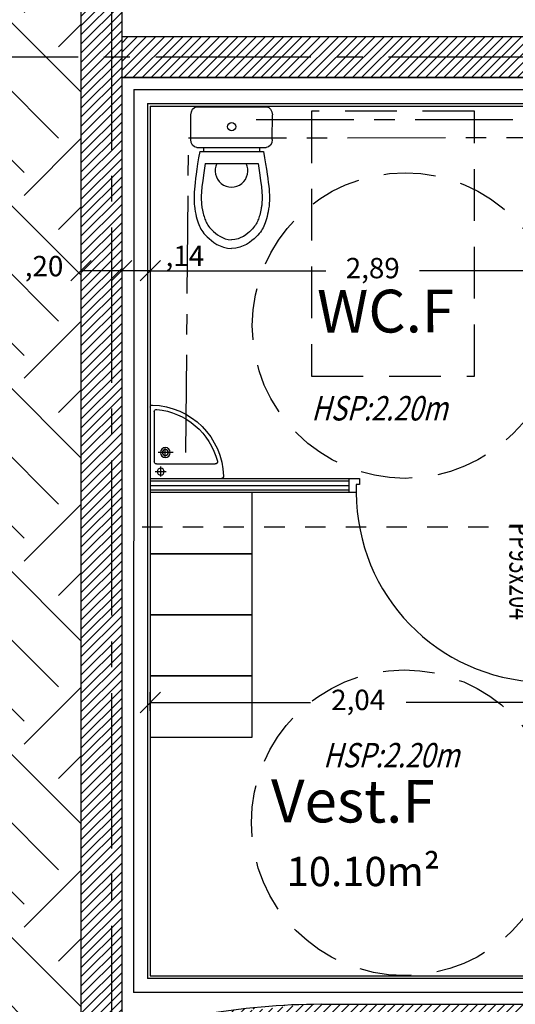
# Model space of a CAD drawing. Units: millimetres. Extents: x 2083 to 2840, y 1801 to 2368.
# Drawn here: x 2564 to 2567, y 2009 to 2014 of the extents above; entities that cross this region are included whole.
import ezdxf

# ---------------------------------------------------------------- set-up
doc = ezdxf.new("R2010")
doc.units = ezdxf.units.MM
doc.header["$LTSCALE"] = 0.04
for name, pattern in [('ACAD_ISO04W100', [30, 24, -3, 0, -3]), ('AXES2', [28.575, 19.05, -3.175, 3.175, -3.175]), ('CACHE', [9.525, 6.35, -3.175]), ('HIDDEN', [0.375, 0.25, -0.125])]:
    doc.linetypes.add(name, pattern=pattern)
for name, color, linetype in [('aménagement', 4, 'Continuous'), ('axes', 3, 'AXES2'), ('cloison', 6, 'Continuous'), ('cotation_50°', 4, 'Continuous'), ('hachure', 7, 'Continuous'), ('isolation', 3, 'ISOLATION'), ('menuiserie ext', 1, 'Continuous'), ('menuiserie int', 7, 'Continuous'), ('réseau_EU', 192, 'ACAD_ISO04W100'), ('sanitaires', 4, 'Continuous'), ('structure', 5, 'Continuous'), ('surfaces1', 7, 'Continuous'), ('texte', 7, 'Continuous')]:
    doc.layers.add(name, color=color, linetype=linetype)
doc.layers.add('polyligne', color=7, linetype='Continuous', plot=False)
doc.styles.add('BOLD', font='arial.ttf')
doc.styles.add('cotation', font='romans.shx')
doc.styles.add('COTES', font='TXT.shx')
doc.linetypes.add('ISOLATION', pattern='A,0.00254,-2.54,[134,ltypeshp.shx,S=2.54,R=0,X=-2.54,Y=0],-5.08,[134,ltypeshp.shx,S=2.54,R=180,X=2.54,Y=0],-2.54', length=10.16254)
doc.dimstyles.new('cotation 1-50', dxfattribs={"dimscale": 0.04, "dimtxt": 2.5, "dimasz": 2.5, "dimexe": 1.25, "dimexo": 0.625, "dimgap": 2, "dimtad": 0, "dimzin": 4, "dimtxsty": 'cotation', "dimblk": 'OBLIQUE', "dimcen": 2.5, "dimclrd": 256, "dimclre": 256, "dimclrt": 230, "dimadec": 0, "dimazin": 0, "dimtfac": 1, "dimtmove": 0, "dimatfit": 3, "dimfxl": 1.25, "dimfxlon": 1, "dimlwd": -1, "dimlwe": -1, "dimarcsym": 0})

# ---------------------------------------------------------------- blocks, each defined once
blk = doc.blocks.new('wc4')
for p, q in [((-0.1705, 0), (0.1705, 0)), ((-0.1999, -0.1607), (-0.1999, -0.0397)), ((0.1999, -0.1607), (0.1999, -0.0397)), ((-0.1705, -0.2003), (0.1705, -0.2004)), ((-0.1565, -0.2193), (0.1565, -0.2194)), ((-0.1375, -0.2003), (-0.1375, -0.2193)), ((0.1375, -0.2004), (0.1375, -0.2194)), ((-0.1295, -0.2783), (0.1305, -0.2784))]:
    blk.add_line(p, q)
blk.add_circle((0.0005, -0.0977), 0.02)
blk.add_arc((-0.0003, -0.3147), 0.08, 152.998, 26.9992)
at = {"extrusion": (0, 0, -1)}
for centre, major_axis, start_param, end_param in [((-0.1705, -0.0397), (0, 0.0397), 4.712389, 6.283185), ((0.1705, -0.0397), (0, 0.0397), 0, 1.570796), ((-0.1705, -0.1607), (0, -0.0397), 0, 1.570796), ((0.1705, -0.1607), (0, -0.0397), 4.712389, 6.283185)]:
    blk.add_ellipse(centre, major_axis=major_axis, ratio=0.741021, start_param=start_param, end_param=end_param, dxfattribs=at)
for points in [[(-0.1565, -0.2193), (-0.1865, -0.3973), (-0.1865, -0.4973), (-0.1605, -0.5853), (-0.1355, -0.6293), (-0.0565, -0.6943), (0.0005, -0.6963)], [(0.1565, -0.2194), (0.1885, -0.3974), (0.1885, -0.4974), (0.1615, -0.5854), (0.1355, -0.6294), (0.0585, -0.6944), (0.0005, -0.6963)]]:
    blk.add_open_spline(points, degree=3)
for points, knots in [([(-0.1295, -0.2783), (-0.1505, -0.4103), (-0.1505, -0.4573), (-0.1455, -0.4943), (-0.1445, -0.4993)], [0, 0, 0, 0, 0.846518, 1, 1, 1, 1]), ([(0.1305, -0.2784), (0.1515, -0.4104), (0.1515, -0.4574), (0.1465, -0.4944), (0.1455, -0.4994)], [0, 0, 0, 0, 0.846518, 1, 1, 1, 1]), ([(-0.1445, -0.4993), (-0.1405, -0.5223), (-0.1275, -0.5643), (-0.1075, -0.5983), (-0.0455, -0.6513), (0.0005, -0.6533)], [0, 0, 0, 0, 0.304857, 0.652429, 1, 1, 1, 1]), ([(0.1455, -0.4994), (0.1415, -0.5224), (0.1285, -0.5644), (0.1085, -0.5984), (0.0465, -0.6514), (0.0005, -0.6533)], [0, 0, 0, 0, 0.304857, 0.652429, 1, 1, 1, 1])]:
    blk.add_open_spline(points, degree=3, knots=knots)
blk = doc.blocks.new('pp93x204_G')
for p, q in [((0, 0), (0, -0.05)), ((0.07, 0), (0, 0)), ((0.07, -0.035), (0.07, 0)), ((0.03, -0.035), (0.07, -0.035)), ((0.03, -0.05), (0.03, -0.035)), ((1, -0.035), (0.07, -0.035)), ((0.07, -0.035), (0.07, -0.065)), ((1, -0.065), (1, -0.035)), ((0, -0.05), (0.03, -0.05)), ((0.07, -0.065), (1, -0.065)), ((0, -0.95), (0.03, -0.95)), ((0, -1), (0, -0.95)), ((0.03, -0.95), (0.03, -0.965)), ((0.03, -0.965), (0.07, -0.965)), ((0.07, -0.965), (0.07, -1)), ((0.07, -1), (0, -1))]:
    blk.add_line(p, q)
blk.add_ellipse((0.07, -0.035), major_axis=(0.6576, -0.6576), ratio=1, start_param=-0.785398, end_param=0.753135)
at = {"style": 'COTES', "width": 0.7}
blk.add_text('PP93x204', height=0.11038, dxfattribs=at).set_placement((0.2172, -0.2137, 15.3995))
blk = doc.blocks.new("lave-mains d'angle_36")
for p, q in [((0, -0.3496), (0, 0)), ((0, 0), (0.3485, 0)), ((0.078, -0.0326), (0.0244, -0.0326)), ((0.0521, -0.0086), (0.0521, -0.0589)), ((0.0202, -0.3287), (0.0202, -0.0809)), ((0.0302, -0.0709), (0.3192, -0.0709)), ((0.1121, -0.1268), (0.0386, -0.1268)), ((0.0742, -0.1025), (0.0742, -0.151))]:
    blk.add_line(p, q)
for centre, radius in [((0.0516, -0.0328), 0.0166), ((0.0742, -0.1268), 0.0243), ((0.0742, -0.1268), 0.0143)]:
    blk.add_circle(centre, radius)
for centre, radius, start, end in [((0.3493, -0.0105), 0.0105, 359.0646, 90.5005), ((0, 0), 0.36, 271.6839, 358.3017), ((0.0302, -0.0809), 0.01, 90.0042, 180.0042), ((0, 0), 0.34, 275.4314, 345.7645), ((0.3198, -0.081), 0.0101, 345.1015, 93.371), ((0.0302, -0.3287), 0.01, 179.9917, 281.2935), ((0.01, -0.3499), 0.01, 178.5319, 273.2728)]:
    blk.add_arc(centre, radius, start, end)
blk = doc.blocks.new('_Oblique')
at = {"color": 0, "linetype": 'ByBlock', "lineweight": -2}
blk.add_line((-0.5, -0.5), (0.5, 0.5), dxfattribs=at)
blk = doc.blocks.new('*D690')
at = {"layer": 'cotation_50°', "ltscale": 0.5, "transparency": 16777216}
for p, q in [((2565.0432, 2012.4926), (2565.0432, 2012.3926)), ((2567.9345, 2012.4926), (2567.9345, 2012.3926)), ((2565.0432, 2012.4426), (2565.9053, 2012.4426)), ((2567.9345, 2012.4426), (2566.3653, 2012.4426))]:
    blk.add_line(p, q, dxfattribs=at)
at = {"layer": 'Defpoints', "color": 0, "ltscale": 0.5, "transparency": 16777216}
for p in [(2565.0432, 2012.6188), (2567.9345, 2012.5344), (2565.0432, 2012.4426)]:
    blk.add_point(p, dxfattribs=at)
at = {"layer": 'cotation_50°', "ltscale": 0.5, "transparency": 16777216, "xscale": 0.1, "yscale": 0.1, "zscale": 0.1, "rotation": 180}
blk.add_blockref('_Oblique', (2565.0432, 2012.4426), dxfattribs=at)
at = {"layer": 'cotation_50°', "ltscale": 0.5, "transparency": 16777216, "xscale": 0.1, "yscale": 0.1, "zscale": 0.1}
blk.add_blockref('_Oblique', (2567.9345, 2012.4426), dxfattribs=at)
at = {"layer": 'cotation_50°', "color": 230, "ltscale": 0.5, "transparency": 16777216, "insert": (2566.1353, 2012.4426), "char_height": 0.1, "attachment_point": 5, "style": 'cotation'}
blk.add_mtext('2,89', dxfattribs=at)
blk = doc.blocks.new('*D691')
at = {"layer": 'cotation_50°', "ltscale": 0.5, "transparency": 16777216}
for p, q in [((2564.9032, 2012.4926), (2564.9032, 2012.3926)), ((2565.0432, 2012.4926), (2565.0432, 2012.3926)), ((2564.9032, 2012.4426), (2564.8032, 2012.4426)), ((2565.0432, 2012.4426), (2564.9032, 2012.4426)), ((2565.0432, 2012.4426), (2565.1432, 2012.4426))]:
    blk.add_line(p, q, dxfattribs=at)
at = {"layer": 'Defpoints', "color": 0, "ltscale": 0.5, "transparency": 16777216}
for p in [(2564.9032, 2012.651), (2565.0432, 2012.6188), (2564.9032, 2012.4426)]:
    blk.add_point(p, dxfattribs=at)
at = {"layer": 'cotation_50°', "ltscale": 0.5, "transparency": 16777216, "xscale": 0.1, "yscale": 0.1, "zscale": 0.1}
blk.add_blockref('_Oblique', (2564.9032, 2012.4426), dxfattribs=at)
at = {"layer": 'cotation_50°', "ltscale": 0.5, "transparency": 16777216, "xscale": 0.1, "yscale": 0.1, "zscale": 0.1, "rotation": 180}
blk.add_blockref('_Oblique', (2565.0432, 2012.4426), dxfattribs=at)
at = {"layer": 'cotation_50°', "color": 230, "ltscale": 0.5, "transparency": 16777216, "insert": (2565.2132, 2012.5022), "char_height": 0.1, "attachment_point": 5, "style": 'cotation'}
blk.add_mtext(',14', dxfattribs=at)
blk = doc.blocks.new('*D692')
at = {"layer": 'cotation_50°', "ltscale": 0.5, "transparency": 16777216}
for p, q in [((2564.7032, 2012.4926), (2564.7032, 2012.3926)), ((2564.9032, 2012.4926), (2564.9032, 2012.3926)), ((2564.9032, 2012.4426), (2564.7032, 2012.4426))]:
    blk.add_line(p, q, dxfattribs=at)
at = {"layer": 'Defpoints', "color": 0, "ltscale": 0.5, "transparency": 16777216}
for p in [(2564.7032, 2012.6613), (2564.9032, 2012.651), (2564.7032, 2012.4426)]:
    blk.add_point(p, dxfattribs=at)
at = {"layer": 'cotation_50°', "ltscale": 0.5, "transparency": 16777216, "xscale": 0.1, "yscale": 0.1, "zscale": 0.1, "rotation": 180}
blk.add_blockref('_Oblique', (2564.7032, 2012.4426), dxfattribs=at)
at = {"layer": 'cotation_50°', "ltscale": 0.5, "transparency": 16777216, "xscale": 0.1, "yscale": 0.1, "zscale": 0.1}
blk.add_blockref('_Oblique', (2564.9032, 2012.4426), dxfattribs=at)
at = {"layer": 'cotation_50°', "color": 230, "ltscale": 0.5, "transparency": 16777216, "insert": (2564.5222, 2012.4523), "char_height": 0.1, "attachment_point": 5, "style": 'cotation'}
blk.add_mtext(',20', dxfattribs=at)
blk = doc.blocks.new('*D693')
at = {"layer": 'cotation_50°', "ltscale": 0.5, "transparency": 16777216}
for p, q in [((2565.0432, 2010.2812), (2565.0432, 2010.3728)), ((2567.0847, 2010.2774), (2567.0847, 2010.3728)), ((2565.0432, 2010.3228), (2565.8292, 2010.3228)), ((2567.0847, 2010.3228), (2566.2987, 2010.3228))]:
    blk.add_line(p, q, dxfattribs=at)
at = {"layer": 'Defpoints', "color": 0, "ltscale": 0.5, "transparency": 16777216}
for p in [(2567.0847, 2010.3228), (2565.0432, 2010.2562), (2567.0847, 2010.2524)]:
    blk.add_point(p, dxfattribs=at)
at = {"layer": 'cotation_50°', "ltscale": 0.5, "transparency": 16777216, "xscale": 0.1, "yscale": 0.1, "zscale": 0.1, "rotation": 180}
blk.add_blockref('_Oblique', (2565.0432, 2010.3228), dxfattribs=at)
at = {"layer": 'cotation_50°', "ltscale": 0.5, "transparency": 16777216, "xscale": 0.1, "yscale": 0.1, "zscale": 0.1}
blk.add_blockref('_Oblique', (2567.0847, 2010.3228), dxfattribs=at)
at = {"layer": 'cotation_50°', "color": 230, "ltscale": 0.5, "transparency": 16777216, "insert": (2566.0639, 2010.3228), "char_height": 0.1, "attachment_point": 5, "style": 'cotation'}
blk.add_mtext('2,04', dxfattribs=at)

msp = doc.modelspace()

# ---------------------------------------------------------------- hatches: boundary and pattern name
at = {"layer": 'hachure'}
h = msp.add_hatch(dxfattribs=at)
h.set_pattern_fill('EARTH', color=254, scale=0.1, angle=45, style=0)
edge = h.paths.add_edge_path()
edge.add_line((2558.1183, 2015.8369), (2558.3383, 2015.8369))
edge.add_line((2558.3383, 2015.8369), (2558.3382, 2005.8021))
edge.add_line((2558.3382, 2005.8021), (2561.9532, 2005.8021))
edge.add_ellipse((2565.8841, 2003.2412), major_axis=(0, 5.7), ratio=0.77193, start_angle=15.5684, end_angle=63.3021, ccw=False)
edge.add_line((2564.7032, 2008.7321), (2564.7032, 2014.5892))
h.paths.add_polyline_path([(2560.8463, 2008.1483), (2560.8463, 2008.5841), (2561.0153, 2008.5841), (2561.0153, 2008.1483)], flags=24)
at = {"layer": 'hachure', "ltscale": 0.5}
h = msp.add_hatch(dxfattribs=at)
h.set_pattern_fill('ANSI31', color=256, scale=0.01)
h.set_pattern_definition([(45, (146.136313, -146.15573), (-0.0224506403, 0.0224506403), [])])
h.paths.add_polyline_path([(2564.9032, 1994.797), (2564.7032, 1994.797), (2564.7032, 1991.2682), (2564.9032, 1991.2682)])
h.paths.add_polyline_path([(2561.9094, 2001.9212), (2561.7055, 2001.9212), (2561.7106, 2001.8938), (2561.7213, 2001.8388), (2561.7324, 2001.784), (2561.7439, 2001.7293), (2561.7559, 2001.6748), (2561.7683, 2001.6205), (2561.7811, 2001.5663), (2561.7944, 2001.5123), (2561.8081, 2001.4585), (2561.8221, 2001.4049), (2561.8367, 2001.3515), (2561.8516, 2001.2982), (2561.8669, 2001.2452), (2561.8827, 2001.1924), (2561.8989, 2001.1398), (2561.9154, 2001.0874), (2561.9324, 2001.0352), (2561.9498, 2000.9833), (2561.9676, 2000.9315), (2561.9858, 2000.8801), (2562.0044, 2000.8288), (2562.0233, 2000.7778), (2562.0427, 2000.7271), (2562.0625, 2000.6766), (2562.0826, 2000.6264), (2562.1031, 2000.5765), (2562.124, 2000.5268), (2562.1453, 2000.4774), (2562.167, 2000.4283), (2562.1891, 2000.3795), (2562.2115, 2000.3309), (2562.2343, 2000.2827), (2562.2574, 2000.2348), (2562.2809, 2000.1871), (2562.3048, 2000.1398), (2562.3291, 2000.0928), (2562.3537, 2000.0462), (2562.3787, 1999.9998), (2562.404, 1999.9538), (2562.4297, 1999.9082), (2562.4557, 1999.8628), (2562.4821, 1999.8178), (2562.5088, 1999.7732), (2562.5359, 1999.729), (2562.5633, 1999.6851), (2562.5911, 1999.6415), (2562.6192, 1999.5984), (2562.6476, 1999.5556), (2562.6763, 1999.5132), (2562.7054, 1999.4712), (2562.7348, 1999.4296), (2562.7646, 1999.3884), (2562.7946, 1999.3475), (2562.825, 1999.3071), (2562.8557, 1999.2671), (2562.8867, 1999.2275), (2562.9179, 1999.1884), (2562.9495, 1999.1496), (2562.9814, 1999.1113), (2563.0136, 1999.0734), (2563.046, 1999.0359), (2563.0788, 1998.9988), (2563.1118, 1998.9622), (2563.1451, 1998.926), (2563.1787, 1998.8903), (2563.2125, 1998.855), (2563.2466, 1998.8201), (2563.281, 1998.7857), (2563.3156, 1998.7517), (2563.3505, 1998.7182), (2563.3857, 1998.6852), (2563.4211, 1998.6526), (2563.4567, 1998.6205), (2563.4926, 1998.5889), (2563.5287, 1998.5577), (2563.565, 1998.527), (2563.6016, 1998.4968), (2563.6384, 1998.467), (2563.6754, 1998.4378), (2563.7126, 1998.409), (2563.7501, 1998.3808), (2563.7877, 1998.353), (2563.8256, 1998.3257), (2563.8636, 1998.2989), (2563.9019, 1998.2726), (2563.9404, 1998.2469), (2563.979, 1998.2216), (2564.0179, 1998.1969), (2564.0569, 1998.1726), (2564.0961, 1998.1489), (2564.1355, 1998.1258), (2564.1751, 1998.1031), (2564.2148, 1998.081), (2564.2547, 1998.0594), (2564.2947, 1998.0383), (2564.335, 1998.0177), (2564.3753, 1997.9977), (2564.4158, 1997.9782), (2564.4565, 1997.9593), (2564.4973, 1997.9409), (2564.5382, 1997.923), (2564.5792, 1997.9056), (2564.6204, 1997.8888), (2564.6617, 1997.8725), (2564.7032, 1997.8568), (2564.7032, 1997.417), (2564.9032, 1997.417), (2564.9032, 1997.9988), (2564.8627, 1998.0123), (2564.8224, 1998.0263), (2564.7822, 1998.0408), (2564.742, 1998.0559), (2564.702, 1998.0716), (2564.6621, 1998.0878), (2564.6223, 1998.1045), (2564.5826, 1998.1218), (2564.543, 1998.1397), (2564.5035, 1998.1581), (2564.4642, 1998.177), (2564.425, 1998.1965), (2564.3859, 1998.2165), (2564.347, 1998.237), (2564.3082, 1998.2581), (2564.2696, 1998.2797), (2564.2311, 1998.3018), (2564.1928, 1998.3245), (2564.1546, 1998.3477), (2564.1166, 1998.3714), (2564.0788, 1998.3956), (2564.0412, 1998.4203), (2564.0037, 1998.4456), (2563.9664, 1998.4713), (2563.9293, 1998.4976), (2563.8924, 1998.5244), (2563.8557, 1998.5517), (2563.8191, 1998.5794), (2563.7828, 1998.6077), (2563.7467, 1998.6365), (2563.7108, 1998.6658), (2563.6751, 1998.6955), (2563.6396, 1998.7258), (2563.6044, 1998.7566), (2563.5694, 1998.7878), (2563.5346, 1998.8195), (2563.5, 1998.8517), (2563.4657, 1998.8844), (2563.4316, 1998.9175), (2563.3978, 1998.9512), (2563.3643, 1998.9853), (2563.3309, 1999.0198), (2563.2979, 1999.0549), (2563.2651, 1999.0904), (2563.2326, 1999.1264), (2563.2004, 1999.1628), (2563.1684, 1999.1997), (2563.1367, 1999.237), (2563.1053, 1999.2748), (2563.0742, 1999.313), (2563.0434, 1999.3517), (2563.0129, 1999.3908), (2562.9827, 1999.4303), (2562.9528, 1999.4703), (2562.9232, 1999.5106), (2562.8939, 1999.5514), (2562.8649, 1999.5926), (2562.8363, 1999.6342), (2562.8079, 1999.6762), (2562.7799, 1999.7185), (2562.7523, 1999.7613), (2562.7249, 1999.8045), (2562.6979, 1999.848), (2562.6712, 1999.8919), (2562.6448, 1999.9362), (2562.6188, 1999.9808), (2562.5932, 2000.0258), (2562.5678, 2000.0712), (2562.5429, 2000.1169), (2562.5183, 2000.163), (2562.494, 2000.2093), (2562.4701, 2000.2561), (2562.4466, 2000.3031), (2562.4235, 2000.3505), (2562.4007, 2000.3982), (2562.3783, 2000.4463), (2562.3562, 2000.4946), (2562.3346, 2000.5432), (2562.3133, 2000.5922), (2562.2924, 2000.6414), (2562.2719, 2000.6909), (2562.2518, 2000.7408), (2562.2321, 2000.7909), (2562.2128, 2000.8413), (2562.1939, 2000.8919), (2562.1754, 2000.9428), (2562.1573, 2000.994), (2562.1396, 2001.0455), (2562.1223, 2001.0971), (2562.1055, 2001.1491), (2562.089, 2001.2012), (2562.073, 2001.2536), (2562.0574, 2001.3063), (2562.0422, 2001.3591), (2562.0275, 2001.4122), (2562.0131, 2001.4654), (2561.9992, 2001.5189), (2561.9857, 2001.5725), (2561.9727, 2001.6264), (2561.96, 2001.6804), (2561.9478, 2001.7346), (2561.9361, 2001.7889), (2561.9247, 2001.8435), (2561.9138, 2001.8981)])
h.paths.add_polyline_path([(2561.7056, 2004.5612), (2561.9094, 2004.5612), (2561.9138, 2004.5842), (2561.9247, 2004.6389), (2561.9361, 2004.6934), (2561.9478, 2004.7478), (2561.9601, 2004.802), (2561.9727, 2004.856), (2561.9858, 2004.9098), (2561.9992, 2004.9635), (2562.0132, 2005.0169), (2562.0275, 2005.0702), (2562.0423, 2005.1233), (2562.0574, 2005.1761), (2562.073, 2005.2287), (2562.089, 2005.2811), (2562.1055, 2005.3333), (2562.1223, 2005.3852), (2562.1396, 2005.4369), (2562.1573, 2005.4884), (2562.1754, 2005.5395), (2562.1939, 2005.5905), (2562.2128, 2005.6411), (2562.2321, 2005.6915), (2562.2518, 2005.7416), (2562.2719, 2005.7914), (2562.2924, 2005.841), (2562.3133, 2005.8902), (2562.3345, 2005.9391), (2562.3562, 2005.9878), (2562.3782, 2006.0361), (2562.4007, 2006.0841), (2562.4234, 2006.1319), (2562.4466, 2006.1792), (2562.4701, 2006.2263), (2562.494, 2006.273), (2562.5183, 2006.3194), (2562.5429, 2006.3655), (2562.5678, 2006.4112), (2562.5932, 2006.4565), (2562.6188, 2006.5015), (2562.6448, 2006.5462), (2562.6712, 2006.5905), (2562.6979, 2006.6344), (2562.7249, 2006.6779), (2562.7523, 2006.721), (2562.7799, 2006.7638), (2562.808, 2006.8062), (2562.8363, 2006.8482), (2562.8649, 2006.8898), (2562.8939, 2006.931), (2562.9232, 2006.9717), (2562.9528, 2007.0121), (2562.9827, 2007.052), (2563.0129, 2007.0916), (2563.0434, 2007.1307), (2563.0742, 2007.1693), (2563.1053, 2007.2076), (2563.1367, 2007.2454), (2563.1684, 2007.2827), (2563.2003, 2007.3196), (2563.2326, 2007.356), (2563.2651, 2007.392), (2563.2979, 2007.4275), (2563.3309, 2007.4625), (2563.3643, 2007.4971), (2563.3978, 2007.5312), (2563.4316, 2007.5649), (2563.4657, 2007.598), (2563.5, 2007.6307), (2563.5346, 2007.6629), (2563.5694, 2007.6946), (2563.6044, 2007.7258), (2563.6396, 2007.7566), (2563.6751, 2007.7868), (2563.7108, 2007.8166), (2563.7467, 2007.8459), (2563.7828, 2007.8747), (2563.8191, 2007.9029), (2563.8556, 2007.9307), (2563.8924, 2007.958), (2563.9293, 2007.9848), (2563.9664, 2008.011), (2564.0037, 2008.0368), (2564.0412, 2008.062), (2564.0788, 2008.0868), (2564.1166, 2008.111), (2564.1546, 2008.1347), (2564.1928, 2008.1579), (2564.2311, 2008.1805), (2564.2696, 2008.2027), (2564.3082, 2008.2243), (2564.347, 2008.2453), (2564.3859, 2008.2659), (2564.425, 2008.2859), (2564.4642, 2008.3053), (2564.5035, 2008.3243), (2564.543, 2008.3427), (2564.5825, 2008.3605), (2564.6223, 2008.3778), (2564.6621, 2008.3946), (2564.702, 2008.4108), (2564.742, 2008.4264), (2564.7822, 2008.4415), (2564.8224, 2008.4561), (2564.8627, 2008.4701), (2564.9032, 2008.4836), (2564.9032, 2014.601), (2564.7032, 2014.601), (2564.7032, 2008.6256), (2564.6617, 2008.6098), (2564.6204, 2008.5936), (2564.5793, 2008.5767), (2564.5382, 2008.5594), (2564.4973, 2008.5415), (2564.4565, 2008.5231), (2564.4158, 2008.5041), (2564.3753, 2008.4846), (2564.335, 2008.4646), (2564.2948, 2008.444), (2564.2547, 2008.4229), (2564.2148, 2008.4013), (2564.1751, 2008.3792), (2564.1355, 2008.3566), (2564.0961, 2008.3334), (2564.0569, 2008.3097), (2564.0179, 2008.2855), (2563.979, 2008.2608), (2563.9403, 2008.2356), (2563.9019, 2008.2099), (2563.8636, 2008.1836), (2563.8255, 2008.1569), (2563.7876, 2008.1296), (2563.7499, 2008.1019), (2563.7125, 2008.0737), (2563.6752, 2008.0449), (2563.6382, 2008.0157), (2563.6014, 2007.986), (2563.5648, 2007.9558), (2563.5285, 2007.9251), (2563.4924, 2007.8939), (2563.4565, 2007.8622), (2563.4209, 2007.8301), (2563.3856, 2007.7975), (2563.3504, 2007.7644), (2563.3156, 2007.7309), (2563.281, 2007.6969), (2563.2466, 2007.6625), (2563.2125, 2007.6275), (2563.1787, 2007.5922), (2563.1452, 2007.5564), (2563.1119, 2007.5202), (2563.0789, 2007.4835), (2563.0462, 2007.4464), (2563.0137, 2007.4089), (2562.9816, 2007.3709), (2562.9497, 2007.3325), (2562.9181, 2007.2937), (2562.8869, 2007.2545), (2562.8559, 2007.2149), (2562.8252, 2007.1749), (2562.7949, 2007.1345), (2562.7648, 2007.0937), (2562.7351, 2007.0525), (2562.7057, 2007.0109), (2562.6766, 2006.9689), (2562.6478, 2006.9265), (2562.6193, 2006.8838), (2562.5912, 2006.8406), (2562.5634, 2006.7971), (2562.536, 2006.7533), (2562.5088, 2006.7091), (2562.4821, 2006.6645), (2562.4556, 2006.6196), (2562.4296, 2006.5743), (2562.4038, 2006.5287), (2562.3785, 2006.4827), (2562.3535, 2006.4364), (2562.3288, 2006.3897), (2562.3046, 2006.3428), (2562.2806, 2006.2955), (2562.2571, 2006.2479), (2562.2339, 2006.1999), (2562.2112, 2006.1517), (2562.1888, 2006.1032), (2562.1667, 2006.0543), (2562.1451, 2006.0052), (2562.1238, 2005.9558), (2562.1029, 2005.9061), (2562.0824, 2005.8561), (2562.0623, 2005.8059), (2562.0426, 2005.7554), (2562.0233, 2005.7046), (2562.0044, 2005.6536), (2561.9858, 2005.6024), (2561.9677, 2005.5509), (2561.9499, 2005.4991), (2561.9326, 2005.4471), (2561.9156, 2005.3949), (2561.8991, 2005.3425), (2561.883, 2005.2899), (2561.8672, 2005.237), (2561.8519, 2005.184), (2561.837, 2005.1308), (2561.8225, 2005.0773), (2561.8084, 2005.0237), (2561.7947, 2004.9699), (2561.7815, 2004.9159), (2561.7686, 2004.8617), (2561.7562, 2004.8074), (2561.7442, 2004.7529), (2561.7326, 2004.6983), (2561.7215, 2004.6435), (2561.7107, 2004.5885)])
at = {"layer": 'hachure'}
h = msp.add_hatch(dxfattribs=at)
h.set_pattern_fill('ANSI31', color=256, scale=0.01, style=0)
h.paths.add_polyline_path([(2564.9032, 2013.3908), (2574.3532, 2013.3912), (2574.3532, 2013.5912), (2564.9032, 2013.5912)])
h = msp.add_hatch(dxfattribs=at)
h.set_pattern_fill('ANSI31', color=256, scale=0.01, style=0)
h.paths.add_polyline_path([(2564.6948, 2013.1172), (2564.9496, 2013.1172), (2564.9496, 2012.9481), (2564.6948, 2012.9481)], flags=9)
at = {"layer": 'hachure', "ltscale": 0.5}
h = msp.add_hatch(dxfattribs=at)
h.set_pattern_fill('ANSI31', color=256, scale=0.01)
edge = h.paths.add_edge_path()
edge.add_line((2564.9032, 2008.4836), (2564.9032, 2008.6933))
edge.add_arc((2565.9085, 2005.398), 3.4452, 100.321, 106.9656, ccw=False)
edge.add_arc((2565.8883, 2005.4973), 3.3439, 94.6436, 100.2853, ccw=False)
edge.add_arc((2565.8854, 2005.529), 3.312, 91.2082, 94.6387, ccw=False)
edge.add_line((2565.8156, 2008.8403), (2565.8156, 2008.641))
edge.add_arc((2565.9038, 2005.3871), 3.2551, 91.5528, 100.1062)
edge.add_arc((2565.7424, 2006.0575), 2.5671, 99.1851, 109.0807)
h.paths.add_polyline_path([(2565.8156, 2008.6411), (2565.8156, 2008.8403), (2567.1547, 2008.8412), (2567.1547, 2008.6412)])

# ---------------------------------------------------------------- linework, layer by layer
at = {"layer": 'aménagement', "linetype": 'CACHE'}
msp.add_lwpolyline([(2565.8343, 2011.9253), (2566.6343, 2011.9253), (2566.6343, 2013.2253), (2565.8343, 2013.2253)], close=True, dxfattribs=at)
for centre in [(2566.2943, 2012.1734), (2566.2899, 2009.7327)]:
    msp.add_circle(centre, 0.75, dxfattribs=at)
at = {"layer": 'axes'}
for p, q in [((2564.8532, 2017.2267), (2564.8532, 1987.1104)), ((2578.4051, 2013.4912), (2559.2203, 2013.4912)), ((2578.4051, 2013.4912), (2559.2203, 2013.4912))]:
    msp.add_line(p, q, dxfattribs=at)
at = {"layer": 'cloison', "ltscale": 0.005}
for q in [(2565.0432, 2008.9812), (2570.7959, 2013.2512)]:
    msp.add_line((2565.0432, 2013.2512), q, dxfattribs=at)
at = {"layer": 'cloison'}
for p, q in [((2566.0197, 2011.3534), (2565.0432, 2011.3534)), ((2565.0432, 2008.9812), (2567.0847, 2008.9812)), ((2565.1432, 2008.9812), (2565.3654, 2008.9812))]:
    msp.add_line(p, q, dxfattribs=at)
at = {"layer": 'isolation', "ltscale": 0.14}
for p, q in [((2564.9627, 2013.3316), (2564.9612, 2008.8989)), ((2564.9627, 2013.3316), (2570.8759, 2013.3336)), ((2567.0847, 2008.899), (2564.9612, 2008.8989))]:
    msp.add_line(p, q, dxfattribs=at)
at = {"layer": 'isolation', "ltscale": 0.05}
msp.add_line((2565.0432, 2011.3884), (2566.0197, 2011.3884), dxfattribs=at)
at = {"layer": 'menuiserie ext', "color": 1, "ltscale": 0.005}
for p, q in [((2565.0302, 2013.2642), (2565.0302, 2008.9682)), ((2565.0302, 2013.2642), (2570.8089, 2013.2642)), ((2565.0432, 2011.4109), (2566.0197, 2011.4109)), ((2566.0197, 2011.3659), (2565.0432, 2011.3659)), ((2565.3654, 2008.9682), (2565.0302, 2008.9682)), ((2567.0847, 2008.9682), (2565.1302, 2008.9682))]:
    msp.add_line(p, q, dxfattribs=at)
at = {"layer": 'menuiserie int'}
for points in [[(2565.0432, 2011.3534), (2565.0432, 2011.0534), (2565.5432, 2011.0534), (2565.5432, 2011.3534)], [(2565.0432, 2011.0534), (2565.0432, 2010.7534), (2565.5432, 2010.7534), (2565.5432, 2011.0534)], [(2565.0432, 2010.7534), (2565.0432, 2010.4534), (2565.5432, 2010.4534), (2565.5432, 2010.7534)], [(2565.0432, 2010.4534), (2565.0432, 2010.1534), (2565.5432, 2010.1534), (2565.5432, 2010.4534)]]:
    msp.add_lwpolyline(points, close=True, dxfattribs=at)
at = {"layer": 'polyligne', "ltscale": 0.5}
msp.add_lwpolyline([(2564.9032, 2013.3908), (2574.3532, 2013.3912), (2574.3532, 2013.5912), (2564.9032, 2013.5912)], close=True, dxfattribs=at)
at = {"layer": 'réseau_EU', "ltscale": 0.5}
for p, q in [((2565.5631, 2013.1856), (2570.3379, 2013.1856)), ((2565.2185, 2011.5502), (2565.2316, 2013.0951)), ((2565.2316, 2013.0951), (2567.5158, 2013.0972))]:
    msp.add_line(p, q, dxfattribs=at)
at = {"layer": 'structure', "color": 5, "ltscale": 0.005}
for p, q in [((2564.7032, 2014.601), (2564.7032, 2008.6254)), ((2564.9032, 2014.601), (2564.9032, 2013.5912)), ((2564.9032, 2013.5912), (2564.9032, 2013.5912)), ((2564.9032, 2013.3912), (2564.9032, 2008.6933))]:
    msp.add_line(p, q, dxfattribs=at)
at = {"layer": 'structure', "color": 6, "linetype": 'ByBlock', "ltscale": 3}
for p in [(2565.0432, 2011.4234), (2566.0197, 2011.3534)]:
    msp.add_line(p, (2566.0197, 2011.4234), dxfattribs=at)
at = {"layer": 'structure', "color": 7, "linetype": 'HIDDEN', "ltscale": 10}
msp.add_line((2565.0032, 2011.1846), (2575.1531, 2011.1846), dxfattribs=at)
at = {"layer": 'structure'}
msp.add_line((2565.8841, 2008.8412), (2567.1547, 2008.8412), dxfattribs=at)
for points in [[(2575.3531, 2008.8412), (2575.3531, 2013.5912), (2564.9032, 2013.5912)], [(2570.7267, 2013.3912), (2564.9032, 2013.3908)]]:
    msp.add_lwpolyline(points, dxfattribs=at)
msp.add_open_spline([(2565.8841, 2008.8412), (2565.4886, 2008.8412), (2565.0933, 2008.7697), (2564.1166, 2008.4089), (2563.5569, 2008.0184), (2562.6116, 2006.9619), (2562.228, 2006.2978), (2561.8577, 2005.237), (2561.7695, 2004.903), (2561.7058, 2004.5612)], degree=3, knots=[0, 0, 0, 0, 0.277757, 0.277757, 0.711898, 0.711898, 1.146039, 1.146039, 1.333734, 1.333734, 1.333734, 1.333734], dxfattribs=at)

# ---------------------------------------------------------------- block references
at = {"layer": 'menuiserie int', "rotation": 270}
msp.add_blockref('pp93x204_G', (2567.0197, 2011.4234), dxfattribs=at)
at = {"layer": 'sanitaires', "rotation": 359.9602778852492}
msp.add_blockref('wc4', (2565.4427, 2013.2475), dxfattribs=at)
at = {"layer": 'sanitaires', "xscale": -1, "rotation": 180}
msp.add_blockref("lave-mains d'angle_36", (2565.0432, 2011.4234), dxfattribs=at)

# ---------------------------------------------------------------- texts
at = {"layer": 'surfaces1', "insert": (2565.7127, 2009.5652), "char_height": 0.144, "width": 0.741268, "attachment_point": 1, "style": 'BOLD'}
msp.add_mtext('10.10{\\fArial|b0|i0|c204|p34;m²}', dxfattribs=at)
at = {"layer": 'texte', "char_height": 0.21, "width": 2.901131, "style": 'BOLD'}
for s, insert, attachment_point, rotation in [('WC.F', (2565.863, 2012.0723), 7, 0.2193), ('Vest.F', (2566.4384, 2009.6667), 9, 359.7807)]:
    msp.add_mtext(s, dxfattribs=dict(at, insert=insert, attachment_point=attachment_point, rotation=rotation))
at = {"layer": 'texte', "char_height": 0.12, "attachment_point": 1, "style": 'cotation'}
for insert, width in [((2565.8338, 2011.8274), 1.300845), ((2565.8916, 2010.1242), 1.463037)]:
    msp.add_mtext('{\\Q15;\\W0.8;\\T0.95;HSP:2.20m}', dxfattribs=dict(at, insert=insert, width=width))

# ---------------------------------------------------------------- dimensions: what is measured, and where the dimension line sits
at = {"layer": 'cotation_50°', "ltscale": 0.5}
for base, p1, p2, picture, middle in [((2564.7032, 2012.4426), (2564.9032, 2012.651), (2564.7032, 2012.6613), '*D692', (2564.5222, 2012.4523)), ((2564.9032, 2012.4426), (2565.0432, 2012.6188), (2564.9032, 2012.651), '*D691', (2565.2132, 2012.5022)), ((2565.0432, 2012.4426), (2567.9345, 2012.5344), (2565.0432, 2012.6188), '*D690', (2566.1353, 2012.4426))]:
    dim = msp.add_linear_dim(base=base, p1=p1, p2=p2, dimstyle='cotation 1-50', override={"dimtmove": 1}, dxfattribs=at)
    dim.commit()
    dim.dimension.update_dxf_attribs({"geometry": picture, "text_midpoint": middle, "dimtype": 160})
dim = msp.add_linear_dim(base=(2567.0847, 2010.3228), p1=(2565.0432, 2010.2562), p2=(2567.0847, 2010.2524), dimstyle='cotation 1-50', dxfattribs=at)
dim.commit()
dim.dimension.update_dxf_attribs({"geometry": '*D693', "text_midpoint": (2566.0639, 2010.3228)})

doc.saveas('drawing.dxf')
